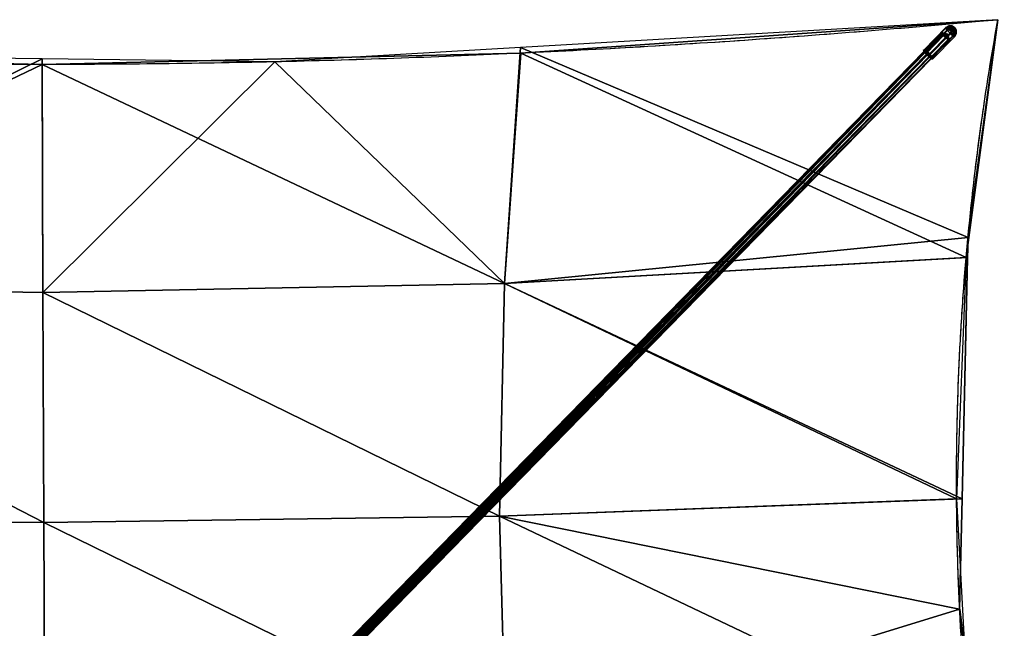
# Model space of a CAD drawing. Extents: x -727 to 809, y -750 to 750.
# Drawn here: x 38 to 809, y 274 to 750 of the extents above; entities that cross this region are included whole.
import ezdxf

# ---------------------------------------------------------------- set-up
doc = ezdxf.new("R2010")
doc.units = 0
doc.layers.add('2', color=7, linetype='CONTINUOUS')

msp = doc.modelspace()

# ---------------------------------------------------------------- linework, layer by layer
at = {"layer": '2', "color": 43, "linetype": 'CONTINUOUS', "extrusion": (-0.691397, -0.707107, -0.148223)}
for centre, radius in [((30.31, 1252.1, -1264.77), 5), ((30.31, 1252.1, -1239.77), 4.83), ((30.31, 1252.1, -1240.27), 4)]:
    msp.add_circle(centre, radius, dxfattribs=at)
at = {"layer": '2', "color": 43, "linetype": 'CONTINUOUS', "extrusion": (0.691397, 0.707107, 0.148223)}
for centre, radius in [((-30.31, 1252.1, 1259.77), 4), ((-30.31, 1252.1, 1239.94), 5), ((-30.31, 1252.1, 1239.77), 4)]:
    msp.add_circle(centre, radius, dxfattribs=at)
at = {"layer": '2', "color": 43, "linetype": 'CONTINUOUS'}
for points in [[(803.82, 750.01, 1423.55), (679.53, 738.36, 1414.01), (554.91, 729.6, 1405.28), (305.29, 717.94, 1389.5), (180.29, 715.02, 1382.44), (-69.8, 715.02, 1369.99), (-194.88, 717.95, 1364.6), (-444.84, 729.63, 1355.52), (-569.71, 738.38, 1351.82), (-694.33, 750.05, 1348.98)], [(808.8, 0.01, 1323.68), (796.8, 61.88, 1330.7), (787.66, 124.27, 1338.1), (775.2, 249.53, 1353.56), (771.86, 312.41, 1361.63), (771.03, 438.12, 1378.37), (773.53, 500.96, 1387.04), (784.33, 626.05, 1404.92), (792.64, 688.31, 1414.12), (803.82, 750.01, 1423.55)]]:
    msp.add_open_spline(points, degree=3, knots=[0, 0, 0, 0, 0.25, 0.25, 0.5, 0.5, 0.75, 0.75, 1, 1, 1, 1], dxfattribs=at)
at = {"layer": '2', "color": 43, "linetype": 'CONTINUOUS', "extrusion": (0.047786, 0.2763, -0.959883)}
msp.add_rational_spline([(803.81, 750, 1423.65), (55.74, 679.82, 1366.21), (-694.33, 750, 1349.07)], [1, 0.995293797868, 1], degree=2, dxfattribs=at)
at = {"layer": '2', "color": 43, "linetype": 'CONTINUOUS', "extrusion": (-0.103168, -0.131971, 0.98587)}
msp.add_rational_spline([(808.78, 0, 1323.77), (735.97, 375.5, 1366.42), (803.81, 750, 1423.65)], [1, 0.982978124219, 1], degree=2, dxfattribs=at)
at = {"layer": '2', "color": 43, "linetype": 'CONTINUOUS'}
msp.add_open_spline([(803.81, 750, 1423.65), (803.82, 750.01, 1423.55)], degree=1, dxfattribs=at)
at = {"layer": '2', "color": 9, "linetype": 'CONTINUOUS'}
for points in [[(780.39, 579.73, 1398.41), (803.81, 750, 1423.65), (429.97, 728.26, 1398.78)], [(430.1, 723.77, 1397.39), (430.09, 723.75, 1397.49), (803.81, 750, 1423.65)], [(803.81, 750, 1423.65), (803.82, 750.01, 1423.55), (430.1, 723.77, 1397.39)], [(430.32, 723.78, 1397.4), (803.82, 750.01, 1423.55), (778.96, 563.91, 1396.04)], [(780.35, 579.29, 1398.24), (803.82, 750.01, 1423.55), (803.81, 750.01, 1423.6)], [(780.39, 579.73, 1398.41), (780.35, 579.29, 1398.24), (803.81, 750.01, 1423.6)], [(803.81, 750.01, 1423.6), (803.81, 750, 1423.65), (780.39, 579.73, 1398.41)], [(417.5, 543.65, 1361.31), (429.97, 728.26, 1398.78), (237.51, 717.06, 1385.98)], [(429.97, 728.26, 1398.78), (417.5, 543.65, 1361.31), (780.39, 579.73, 1398.41)], [(55.24, 719.37, 1377.57), (-320.08, 724.13, 1360.25), (-304.9, 542.65, 1290.12)], [(-304.89, 542.69, 1290.03), (-320.08, 723.8, 1360.05), (55.24, 715.02, 1376.21)], [(55.24, 714.99, 1376.31), (55.24, 715.02, 1376.21), (-319.86, 723.79, 1360.06)], [(-319.86, 723.79, 1360.06), (-319.86, 723.75, 1360.15), (55.24, 714.99, 1376.31)], [(-304.9, 542.65, 1290.12), (55.8, 536.56, 1325.93), (55.24, 719.37, 1377.57)], [(55.24, 715.02, 1376.21), (430.32, 723.78, 1397.4), (417.51, 543.67, 1361.21)], [(430.09, 723.75, 1397.49), (430.1, 723.77, 1397.39), (55.24, 715.02, 1376.21)], [(55.24, 715.02, 1376.21), (55.24, 714.99, 1376.31), (430.09, 723.75, 1397.49)], [(237.51, 717.06, 1385.98), (55.24, 719.37, 1377.57), (55.8, 536.56, 1325.93)], [(55.8, 536.56, 1325.93), (417.5, 543.65, 1361.31), (237.51, 717.06, 1385.98)], [(778.96, 563.91, 1396.04), (417.51, 543.67, 1361.21), (430.32, 723.78, 1397.4)], [(55.24, 715.02, 1376.21), (55.81, 536.59, 1325.83), (-304.89, 542.69, 1290.03)], [(417.51, 543.67, 1361.21), (55.81, 536.59, 1325.83), (55.24, 715.02, 1376.21)], [(417.5, 543.65, 1361.31), (780.03, 563.85, 1396.24), (780.39, 579.73, 1398.41)], [(780.02, 563.45, 1396.19), (780, 563.47, 1396.09), (780.35, 579.29, 1398.24)], [(780.35, 579.29, 1398.24), (780.39, 579.73, 1398.41), (780.02, 563.45, 1396.19)], [(775.78, 375.09, 1370.53), (780.03, 563.85, 1396.24), (417.5, 543.65, 1361.31)], [(417.51, 543.67, 1361.21), (778.96, 563.91, 1396.04), (771.44, 375.26, 1370)], [(775.78, 375.11, 1370.43), (780, 563.47, 1396.09), (780.02, 563.45, 1396.19)], [(780.02, 563.45, 1396.19), (775.78, 375.09, 1370.53), (775.78, 375.11, 1370.43)], [(-304.9, 542.65, 1290.12), (-298.21, 360.33, 1217.63), (56.56, 356.53, 1274.46)], [(56.56, 356.53, 1274.46), (55.8, 536.56, 1325.93), (-304.9, 542.65, 1290.12)], [(-304.89, 542.69, 1290.03), (55.81, 536.59, 1325.83), (56.57, 356.56, 1274.36)], [(56.57, 356.56, 1274.36), (-298.2, 360.37, 1217.53), (-304.89, 542.69, 1290.03)], [(413.5, 361.51, 1325.34), (417.5, 543.65, 1361.31), (55.8, 536.56, 1325.93)], [(55.81, 536.59, 1325.83), (417.51, 543.67, 1361.21), (413.52, 361.53, 1325.24)], [(417.5, 543.65, 1361.31), (413.5, 361.51, 1325.34), (775.78, 375.09, 1370.53)], [(771.44, 375.26, 1370), (413.52, 361.53, 1325.24), (417.51, 543.67, 1361.21)], [(55.8, 536.56, 1325.93), (56.56, 356.53, 1274.46), (413.5, 361.51, 1325.34)], [(413.52, 361.53, 1325.24), (56.57, 356.56, 1274.36), (55.81, 536.59, 1325.83)], [(773.84, 288.91, 1358.79), (775.78, 375.09, 1370.53), (413.5, 361.51, 1325.34)], [(413.52, 361.53, 1325.24), (771.44, 375.26, 1370), (781.47, 186.5, 1345.78)], [(775.78, 375.11, 1370.43), (775.78, 375.09, 1370.53), (773.84, 288.91, 1358.79)], [(773.84, 288.91, 1358.79), (773.85, 288.89, 1358.69), (775.78, 375.11, 1370.43)], [(-298.21, 360.33, 1217.63), (-300.15, 178.79, 1143.45), (57.5, 176.99, 1222.48)], [(57.52, 177.02, 1222.39), (-300.13, 178.83, 1143.36), (-298.2, 360.37, 1217.53)], [(57.5, 176.99, 1222.48), (56.56, 356.53, 1274.46), (-298.21, 360.33, 1217.63)], [(-298.2, 360.37, 1217.53), (56.57, 356.56, 1274.36), (57.52, 177.02, 1222.39)], [(418.42, 179.56, 1290.03), (413.5, 361.51, 1325.34), (56.56, 356.53, 1274.46)], [(56.56, 356.53, 1274.46), (57.5, 176.99, 1222.48), (418.42, 179.56, 1290.03)], [(56.57, 356.56, 1274.36), (413.52, 361.53, 1325.24), (418.44, 179.58, 1289.93)], [(418.44, 179.58, 1289.93), (57.52, 177.02, 1222.39), (56.57, 356.56, 1274.36)], [(773.84, 288.91, 1358.79), (413.5, 361.51, 1325.34), (418.42, 179.56, 1290.03)], [(781.47, 186.5, 1345.78), (418.44, 179.58, 1289.93), (413.52, 361.53, 1325.24)], [(418.42, 179.56, 1290.03), (786.17, 186.98, 1346.44), (773.84, 288.91, 1358.79)], [(773.85, 288.89, 1358.69), (773.84, 288.91, 1358.79), (786.12, 187.39, 1346.49)], [(786.12, 187.39, 1346.49), (786.13, 187.4, 1346.39), (773.85, 288.89, 1358.69)]]:
    msp.add_3dface(points, dxfattribs=at)
at = {"layer": '2', "color": 251, "linetype": 'CONTINUOUS'}
for points in [[(763.1, 743.94, 1424.33), (745.93, 726.39, 1420.65), (745.73, 725.88, 1424.03), (762.89, 743.44, 1427.71)], [(762.89, 743.44, 1427.71), (745.73, 725.88, 1424.03), (747.15, 723.97, 1426.48), (764.32, 741.53, 1430.16)], [(764.84, 742.81, 1421.61), (747.67, 725.25, 1417.93), (745.93, 726.39, 1420.65), (763.1, 743.94, 1424.33)], [(764.32, 741.53, 1430.16), (747.15, 723.97, 1426.48), (749.54, 721.55, 1426.86), (766.71, 739.11, 1430.55)], [(767.3, 740.57, 1420.82), (750.13, 723.01, 1417.14), (747.67, 725.25, 1417.93), (764.84, 742.81, 1421.61)], [(769.33, 738.27, 1422.33), (752.16, 720.71, 1418.65), (750.13, 723.01, 1417.14), (767.3, 740.57, 1420.82)], [(766.71, 739.11, 1430.55), (749.54, 721.55, 1426.86), (751.78, 719.76, 1425), (768.94, 737.32, 1428.68)], [(768.94, 737.32, 1428.68), (751.78, 719.76, 1425), (752.81, 719.43, 1421.76), (769.98, 736.98, 1425.44)], [(769.98, 736.98, 1425.44), (752.81, 719.43, 1421.76), (752.16, 720.71, 1418.65), (769.33, 738.27, 1422.33)], [(38.8, 6.98, 1269.22), (-674.81, 724.79, 1345.39), (-673.76, 725.58, 1347.79)], [(-674.81, 724.79, 1345.39), (38.22, 6.81, 1268.68), (35.48, 6.81, 1268.47)], [(-674.81, 724.79, 1345.39), (38.8, 6.98, 1269.22), (38.22, 6.81, 1268.68)], [(-673.76, 725.58, 1347.79), (-674, 725.05, 1350.47), (39.63, 7.09, 1274.07)], [(37.51, 6.34, 1275.74), (39.01, 6.74, 1275.2), (-674, 725.05, 1350.47)], [(39.01, 6.74, 1275.2), (39.63, 7.09, 1274.07), (-674, 725.05, 1350.47)], [(-673.76, 725.58, 1347.79), (39.88, 7.3, 1270.22), (38.8, 6.98, 1269.22)], [(-673.76, 725.58, 1347.79), (40.24, 7.52, 1271.49), (39.88, 7.3, 1270.22)], [(39.63, 7.09, 1274.07), (40.25, 7.44, 1272.92), (-673.76, 725.58, 1347.79)], [(40.25, 7.44, 1272.92), (40.31, 7.49, 1272.4), (-673.76, 725.58, 1347.79)], [(40.31, 7.49, 1272.4), (40.24, 7.52, 1271.49), (-673.76, 725.58, 1347.79)], [(746.3, 725.59, 1421.58), (44.11, 7.47, 1271.68), (45.07, 7.3, 1273.76)], [(746.3, 725.59, 1421.58), (44.19, 7.52, 1271.06), (44.11, 7.47, 1271.68)], [(747.43, 725, 1419.16), (45.31, 6.93, 1268.64), (44.19, 7.52, 1271.06), (746.3, 725.59, 1421.58)], [(45.07, 7.3, 1273.76), (746.48, 724.86, 1424.21), (746.3, 725.59, 1421.58)], [(746.48, 724.86, 1424.21), (45.07, 7.3, 1273.76), (45.34, 7.25, 1274.33)], [(46.77, 5.71, 1267.65), (45.31, 6.93, 1268.64), (747.43, 725, 1419.16)], [(746.48, 724.86, 1424.21), (45.34, 7.25, 1274.33), (47.59, 6.87, 1275.58)], [(47.6, 5.67, 1267.67), (46.77, 5.71, 1267.65), (747.43, 725, 1419.16)], [(47.59, 6.87, 1275.58), (747.88, 723.15, 1425.82), (746.48, 724.86, 1424.21)], [(747.43, 725, 1419.16), (749.33, 723.36, 1418.08), (47.6, 5.67, 1267.67)], [(746.24, 724.86, 1425.32), (745.62, 726.1, 1422.32), (746.26, 725.25, 1423.38)], [(746.55, 725.54, 1420.68), (746.26, 725.25, 1423.38), (745.62, 726.1, 1422.32), (746.62, 725.78, 1419.19)], [(745.73, 725.88, 1424.03), (745.93, 726.39, 1420.65), (745.92, 726.15, 1420.67)], [(745.92, 726.15, 1420.67), (745.73, 725.66, 1423.94), (745.73, 725.88, 1424.03)], [(747.15, 723.97, 1426.48), (745.73, 725.88, 1424.03), (745.73, 725.66, 1423.94)], [(745.73, 725.66, 1423.94), (747.1, 723.81, 1426.31), (747.15, 723.97, 1426.48)], [(747.61, 725.05, 1418.05), (745.92, 726.15, 1420.67), (745.93, 726.39, 1420.65)], [(745.93, 726.39, 1420.65), (747.67, 725.25, 1417.93), (747.61, 725.05, 1418.05)], [(746.26, 725.25, 1423.38), (747.3, 723.79, 1425.46), (746.24, 724.86, 1425.32)], [(748.2, 722.64, 1426.78), (746.24, 724.86, 1425.32), (747.3, 723.79, 1425.46)], [(748.02, 724.53, 1418.61), (746.55, 725.54, 1420.68), (746.62, 725.78, 1419.19)], [(746.62, 725.78, 1419.19), (748.77, 724.05, 1417.39), (748.02, 724.53, 1418.61)], [(749.98, 722.89, 1417.29), (747.61, 725.05, 1418.05), (747.67, 725.25, 1417.93)], [(747.67, 725.25, 1417.93), (750.13, 723.01, 1417.14), (749.98, 722.89, 1417.29)], [(747.88, 723.15, 1425.82), (47.59, 6.87, 1275.58), (48.05, 6.79, 1275.83)], [(48.03, 5.65, 1267.68), (47.6, 5.67, 1267.67), (749.33, 723.36, 1418.08)], [(749.33, 723.36, 1418.08), (50.12, 5.92, 1268.18), (48.03, 5.65, 1267.68)], [(48.05, 6.79, 1275.83), (50.47, 6.79, 1276.01), (747.88, 723.15, 1425.82)], [(751.47, 720.07, 1423.8), (49.35, 2.01, 1273.28), (54.86, 7.44, 1274.12)], [(49.35, 2.01, 1273.28), (751.47, 720.07, 1423.8), (51.47, 6.89, 1275.89)], [(51.62, 6.35, 1269.16), (50.12, 5.92, 1268.18), (749.33, 723.36, 1418.08)], [(747.88, 723.15, 1425.82), (50.47, 6.79, 1276.01), (51.33, 6.87, 1275.9)], [(51.33, 6.87, 1275.9), (749.85, 721.26, 1425.66), (747.88, 723.15, 1425.82)], [(749.85, 721.26, 1425.66), (51.33, 6.87, 1275.9), (51.47, 6.89, 1275.89)], [(51.47, 6.89, 1275.89), (751.47, 720.07, 1423.8), (749.85, 721.26, 1425.66)], [(749.33, 723.36, 1418.08), (751.13, 721.44, 1418.85), (51.62, 6.35, 1269.16)], [(54.7, 7.23, 1271.17), (51.62, 6.35, 1269.16), (751.13, 721.44, 1418.85)], [(54.89, 7.31, 1271.69), (54.7, 7.23, 1271.17), (751.13, 721.44, 1418.85)], [(751.97, 720.14, 1421.11), (54.86, 7.44, 1274.12), (55.3, 7.49, 1272.77)], [(54.86, 7.44, 1274.12), (751.97, 720.14, 1421.11), (751.95, 719.97, 1422.03)], [(54.86, 7.44, 1274.12), (751.95, 719.97, 1422.03), (751.47, 720.07, 1423.8)], [(751.13, 721.44, 1418.85), (751.97, 720.14, 1421.11), (54.89, 7.31, 1271.69)], [(55.3, 7.49, 1272.77), (54.89, 7.31, 1271.69), (751.97, 720.14, 1421.11)], [(749.54, 721.55, 1426.86), (747.15, 723.97, 1426.48), (747.1, 723.81, 1426.31)], [(747.1, 723.81, 1426.31), (749.41, 721.48, 1426.68), (749.54, 721.55, 1426.86)], [(747.3, 723.79, 1425.46), (749.18, 721.86, 1425.93), (748.2, 722.64, 1426.78)], [(750, 722.7, 1418.14), (748.02, 724.53, 1418.61), (748.77, 724.05, 1417.39)], [(750.58, 720.47, 1426.01), (748.2, 722.64, 1426.78), (749.18, 721.86, 1425.93)], [(748.77, 724.05, 1417.39), (751.08, 721.71, 1417.76), (750, 722.7, 1418.14)], [(749.18, 721.86, 1425.93), (751.02, 720.35, 1424.57), (750.58, 720.47, 1426.01)], [(751.78, 719.76, 1425), (749.54, 721.55, 1426.86), (749.41, 721.48, 1426.68)], [(749.41, 721.48, 1426.68), (751.57, 719.75, 1424.87), (751.78, 719.76, 1425)], [(751.94, 720.67, 1418.74), (749.98, 722.89, 1417.29), (750.13, 723.01, 1417.14)], [(751.55, 720.89, 1419.49), (750, 722.7, 1418.14), (751.08, 721.71, 1417.76)], [(750.13, 723.01, 1417.14), (752.16, 720.71, 1418.65), (751.94, 720.67, 1418.74)], [(752.26, 719.38, 1423.39), (750.58, 720.47, 1426.01), (751.02, 720.35, 1424.57)], [(751.02, 720.35, 1424.57), (751.95, 719.97, 1422.03), (752.26, 719.38, 1423.39)], [(751.08, 721.71, 1417.76), (752.46, 719.87, 1420.13), (751.55, 720.89, 1419.49)], [(752.46, 719.87, 1420.13), (752.26, 719.38, 1423.39), (751.95, 719.97, 1422.03), (751.55, 720.89, 1419.49)], [(752.81, 719.43, 1421.76), (751.78, 719.76, 1425), (751.57, 719.75, 1424.87)], [(751.57, 719.75, 1424.87), (752.57, 719.42, 1421.74), (752.81, 719.43, 1421.76)], [(752.16, 720.71, 1418.65), (752.81, 719.43, 1421.76), (752.57, 719.42, 1421.74), (751.94, 720.67, 1418.74)]]:
    msp.add_3dface(points, dxfattribs=at)
at = {"layer": '2', "color": 252, "linetype": 'CONTINUOUS'}
for points in [[(765.09, 744.8, 1427.81), (765.27, 745.24, 1424.89), (763.1, 743.94, 1424.33), (762.89, 743.44, 1427.71)], [(766.32, 743.15, 1429.94), (765.09, 744.8, 1427.81), (762.89, 743.44, 1427.71), (764.32, 741.53, 1430.16)], [(765.27, 745.24, 1424.89), (766.77, 744.26, 1422.54), (764.84, 742.81, 1421.61), (763.1, 743.94, 1424.33)], [(768.39, 741.06, 1430.27), (766.32, 743.15, 1429.94), (764.32, 741.53, 1430.16), (766.71, 739.11, 1430.55)], [(766.77, 744.26, 1422.54), (768.9, 742.32, 1421.85), (767.3, 740.57, 1420.82), (764.84, 742.81, 1421.61)], [(765.27, 745.24, 1424.89), (765.09, 744.8, 1427.81), (767.63, 745, 1427.36)], [(768.34, 744.05, 1428.59), (767.63, 745, 1427.36), (765.09, 744.8, 1427.81)], [(765.09, 744.8, 1427.81), (766.32, 743.15, 1429.94), (768.34, 744.05, 1428.59)], [(766.77, 744.26, 1422.54), (765.27, 745.24, 1424.89), (767.73, 745.25, 1425.68)], [(767.63, 745, 1427.36), (767.73, 745.25, 1425.68), (765.27, 745.24, 1424.89)], [(769.54, 742.84, 1428.78), (768.34, 744.05, 1428.59), (766.32, 743.15, 1429.94)], [(766.32, 743.15, 1429.94), (768.39, 741.06, 1430.27), (769.54, 742.84, 1428.78)], [(770.33, 739.5, 1428.66), (768.39, 741.06, 1430.27), (766.71, 739.11, 1430.55)], [(767.73, 745.25, 1425.68), (768.6, 744.69, 1424.32), (766.77, 744.26, 1422.54)], [(768.6, 744.69, 1424.32), (769.83, 743.57, 1423.92), (768.9, 742.32, 1421.85), (766.77, 744.26, 1422.54)], [(769.33, 738.27, 1422.33), (767.3, 740.57, 1420.82), (768.9, 742.32, 1421.85)], [(769.84, 743.98, 1426.48), (767.73, 745.25, 1425.68), (767.63, 745, 1427.36)], [(769.84, 743.98, 1426.48), (767.63, 745, 1427.36), (768.34, 744.05, 1428.59)], [(769.84, 743.98, 1426.48), (768.6, 744.69, 1424.32), (767.73, 745.25, 1425.68)], [(769.84, 743.98, 1426.48), (768.34, 744.05, 1428.59), (769.54, 742.84, 1428.78)], [(770.66, 741.94, 1427.85), (769.54, 742.84, 1428.78), (768.39, 741.06, 1430.27)], [(768.39, 741.06, 1430.27), (770.33, 739.5, 1428.66), (770.66, 741.94, 1427.85)], [(769.84, 743.98, 1426.48), (769.83, 743.57, 1423.92), (768.6, 744.69, 1424.32)], [(769.83, 743.57, 1423.92), (770.85, 742.42, 1424.68), (770.66, 740.33, 1423.16), (768.9, 742.32, 1421.85)], [(768.9, 742.32, 1421.85), (770.66, 740.33, 1423.16), (769.33, 738.27, 1422.33)], [(770.66, 740.33, 1423.16), (771.22, 739.22, 1425.85), (769.98, 736.98, 1425.44), (769.33, 738.27, 1422.33)], [(769.84, 743.98, 1426.48), (769.54, 742.84, 1428.78), (770.66, 741.94, 1427.85)], [(769.84, 743.98, 1426.48), (770.85, 742.42, 1424.68), (769.83, 743.57, 1423.92)], [(769.84, 743.98, 1426.48), (771.17, 741.77, 1426.23), (770.85, 742.42, 1424.68)], [(769.84, 743.98, 1426.48), (770.66, 741.94, 1427.85), (771.17, 741.77, 1426.23)], [(771.17, 741.77, 1426.23), (770.66, 741.94, 1427.85), (770.33, 739.5, 1428.66)], [(770.33, 739.5, 1428.66), (771.22, 739.22, 1425.85), (771.17, 741.77, 1426.23)], [(770.85, 742.42, 1424.68), (771.17, 741.77, 1426.23), (771.22, 739.22, 1425.85), (770.66, 740.33, 1423.16)], [(760.13, 739.3, 1426.57), (746.65, 725.51, 1423.68), (746.82, 725.92, 1420.98), (760.3, 739.71, 1423.87)], [(761.27, 737.77, 1428.54), (747.79, 723.99, 1425.65), (746.65, 725.51, 1423.68), (760.13, 739.3, 1426.57)], [(760.3, 739.71, 1423.87), (746.82, 725.92, 1420.98), (748.21, 725.01, 1418.81), (761.69, 738.8, 1421.7)], [(763.19, 735.84, 1428.84), (749.7, 722.05, 1425.95), (747.79, 723.99, 1425.65), (761.27, 737.77, 1428.54)], [(761.69, 738.8, 1421.7), (748.21, 725.01, 1418.81), (750.18, 723.22, 1418.18), (763.66, 737.01, 1421.07)], [(764.97, 734.41, 1427.35), (751.49, 720.62, 1424.46), (749.7, 722.05, 1425.95), (763.19, 735.84, 1428.84)], [(763.66, 737.01, 1421.07), (750.18, 723.22, 1418.18), (751.8, 721.38, 1419.38), (765.28, 735.17, 1422.27)], [(765.8, 734.14, 1424.75), (752.32, 720.35, 1421.86), (751.49, 720.62, 1424.46), (764.97, 734.41, 1427.35)], [(765.28, 735.17, 1422.27), (751.8, 721.38, 1419.38), (752.32, 720.35, 1421.86), (765.8, 734.14, 1424.75)], [(766.71, 739.11, 1430.55), (768.94, 737.32, 1428.68), (770.33, 739.5, 1428.66)], [(771.22, 739.22, 1425.85), (770.33, 739.5, 1428.66), (768.94, 737.32, 1428.68), (769.98, 736.98, 1425.44)]]:
    msp.add_3dface(points, dxfattribs=at)
at = {"layer": '2', "color": 43, "linetype": 'CONTINUOUS'}
for points in [[(764.58, 738.61, 1425.35), (760.04, 739.67, 1425.24), (760.87, 739.41, 1422.64)], [(764.58, 738.61, 1425.35), (760.56, 738.64, 1427.72), (760.04, 739.67, 1425.24)], [(764.58, 738.61, 1425.35), (762.19, 736.8, 1428.93), (760.56, 738.64, 1427.72)], [(764.58, 738.61, 1425.35), (760.87, 739.41, 1422.64), (762.66, 737.97, 1421.15)], [(764.58, 738.61, 1425.35), (764.15, 735.01, 1428.29), (762.19, 736.8, 1428.93)], [(764.58, 738.61, 1425.35), (762.66, 737.97, 1421.15), (764.57, 736.04, 1421.46)], [(764.58, 738.61, 1425.35), (765.55, 734.1, 1426.12), (764.15, 735.01, 1428.29)], [(764.58, 738.61, 1425.35), (764.57, 736.04, 1421.46), (765.71, 734.51, 1423.42)], [(764.58, 738.61, 1425.35), (765.71, 734.51, 1423.42), (765.55, 734.1, 1426.12)], [(750.51, 721.35, 1425.53), (746.58, 725.91, 1422.11), (746.98, 724.99, 1424.65)], [(750.51, 721.35, 1425.53), (747.51, 725.53, 1419.56), (746.58, 725.91, 1422.11)], [(746.98, 724.99, 1424.65), (748.53, 723.19, 1426), (750.51, 721.35, 1425.53)], [(751.23, 722.09, 1418.68), (749.35, 724.02, 1418.21), (747.51, 725.53, 1419.56), (750.51, 721.35, 1425.53)], [(750.51, 721.35, 1425.53), (751.99, 720.34, 1423.46), (752.27, 720.63, 1420.75), (751.23, 722.09, 1418.68)]]:
    msp.add_3dface(points, dxfattribs=at)

doc.saveas('drawing.dxf')
